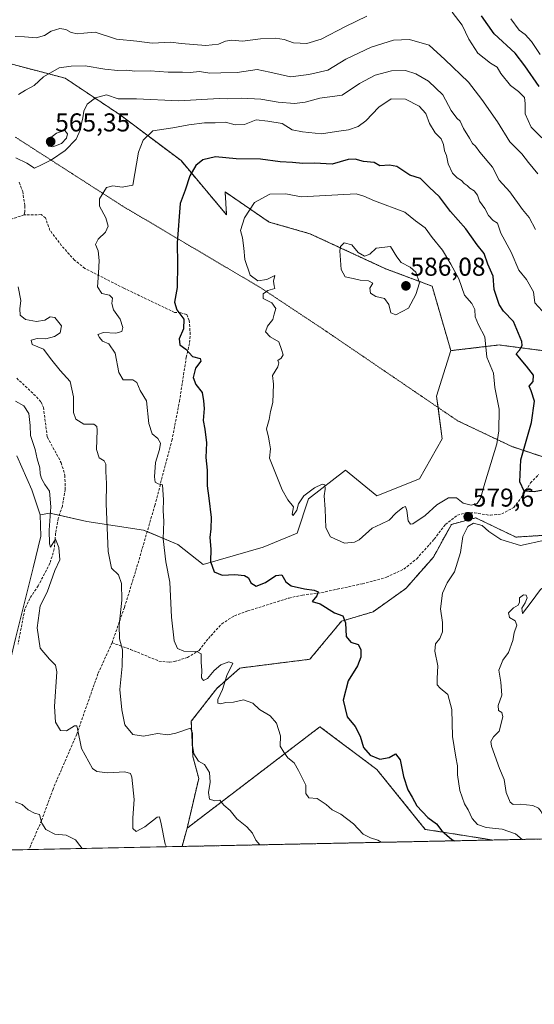
# Model space of a CAD drawing. Units: metres. Extents: x 641840 to 645311, y 4716002 to 4718386.
# Drawn here: x 644789 to 644989, y 4716002 to 4716384 of the extents above; entities that cross this region are included whole.
import ezdxf
from ezdxf.enums import TextEntityAlignment as Align

# ---------------------------------------------------------------- set-up
doc = ezdxf.new("R2010")
doc.units = ezdxf.units.M
doc.header["$MEASUREMENT"] = 0
for name, pattern in [('TRAZOS', [0.75, 0.5, -0.25]), ('TRAZOS2', [0.375, 0.25, -0.125]), ('TRAZOSX2', [1.5, 1, -0.5])]:
    doc.linetypes.add(name, pattern=pattern)
for name, color, linetype, lineweight in [('Arbolado forestal', 92, 'TRAZOS', 0), ('Arbolado forestal CxS', 92, 'Continuous', 0), ('Carátula', 7, 'Continuous', 5), ('Comarca CxS', 133, 'Continuous', 0), ('Comunidad Autónoma CxS', 142, 'Continuous', 0), ('Cultivos herbáceos CxS', 92, 'Continuous', 0), ('Curva de nivel maestra', 36, 'Continuous', 30), ('Curva de nivel normal', 36, 'Continuous', 0), ('Matorral', 135, 'Continuous', 0), ('Matorral CxS', 135, 'Continuous', 0), ('Municipio CxS', 142, 'Continuous', 0), ('Provincia CxS', 1, 'Continuous', 0), ('Punto de cota en terreno', 7, 'Continuous', 0), ('Rótulo de punto de cota en terreno', 19, 'Continuous', 0), ('Senda', 19, 'TRAZOSX2', 0), ('Suelo desnudo', 252, 'Continuous', 0), ('Suelo desnudo CxS', 43, 'Continuous', 0), ('Vía pecuaria eje', 92, 'TRAZOS2', 0)]:
    doc.layers.add(name, color=color, linetype=linetype, lineweight=lineweight)
doc.styles.add('Arial', font='txt', dxfattribs={"height": 0.2})

# ---------------------------------------------------------------- blocks, each defined once
blk = doc.blocks.new('*U155')
at = {"layer": 'Arbolado forestal CxS', "color": 92, "linetype": 'Continuous', "lineweight": 0}
for points in [[(645216.58, 4716175.09, 582.4), (645221.02, 4716148.55, 578.86), (645222.36, 4716133.94, 575.87), (645226.23, 4716121.89, 575.07), (645231.36, 4716119.02, 574.31), (645236.7, 4716114.5, 573.41), (645246.14, 4716114.09, 572.6), (645259.28, 4716112.85, 570.67), (645259.35, 4716112.9, 570.65), (645258.94, 4716102.96, 569), (645251.89, 4716090.98, 568.43), (645249.07, 4716076.89, 566.33), (645246.63, 4716071.63, 565.56), (645004.78, 4716066.63, 585.36), (645018.99, 4716073.73, 586.46), (645030.15, 4716078.96, 584.77), (645018.65, 4716090.46, 589.72), (645034.25, 4716108.54, 590.25), (645038.36, 4716126.62, 590.51), (645047.39, 4716140.58, 590.34), (645068.75, 4716156.2, 591.12), (645090.1, 4716161.95, 592.93), (645104.94, 4716165.66, 594.77), (645106.53, 4716166.06, 595.09), (645122.95, 4716165.23, 598), (645131.99, 4716166.88, 599.62), (645138.56, 4716174.27, 600.87), (645147.59, 4716187.42, 602.34), (645155.8, 4716203.85, 603.57), (645175.51, 4716240.83, 601.66), (645189.48, 4716279.44, 587.36), (645205.08, 4716302.45, 579.31), (645215.76, 4716310.67, 574.38), (645234.85, 4716328.62, 565.43), (645249.22, 4716335.25, 558.11), (645263.58, 4716336.36, 556.7), (645269.96, 4716329.15, 557.63), (645263.58, 4716283.31, 567.2), (645251.07, 4716257.26, 574.79), (645235.06, 4716236.31, 582.9), (645227.26, 4716212.07, 584.19), (645213.7, 4716194.4, 586.56), (645216.58, 4716175.09, 582.4)], [(644972.81, 4716065.96, 577.65), (644852.02, 4716063.47, 561.6), (644853.98, 4716070.54, 562.7), (644878.62, 4716089.33, 567.2), (644905.61, 4716109.91, 573.25), (644927.72, 4716093.32, 573.51), (644946.51, 4716070.1, 573.64), (644967.5, 4716066.78, 577.47), (644972.81, 4716065.96, 577.65)]]:
    blk.add_polyline3d(points, close=True, dxfattribs=at)
blk = doc.blocks.new('*U169')
at = {"layer": 'Curva de nivel normal', "color": 36, "linetype": 'Continuous', "lineweight": 0}
for points in [[(645158.09, 4716069.8, 585), (645158.01, 4716070.04, 585), (645157.99, 4716073.28, 585), (645160.15, 4716078.21, 585), (645163.12, 4716084.07, 585), (645164.9, 4716089.88, 585), (645168.56, 4716094.96, 585), (645171.77, 4716101.21, 585), (645174.27, 4716111.36, 585), (645176.9, 4716119.56, 585), (645179.52, 4716125.69, 585), (645180.89, 4716129.85, 585), (645182.8, 4716132.52, 585), (645184.9, 4716134.52, 585), (645186.89, 4716138.07, 585), (645188.47, 4716141.74, 585), (645194.27, 4716148.12, 585), (645199.9, 4716152.29, 585), (645202.39, 4716155.72, 585), (645203.74, 4716159.04, 585), (645207.89, 4716165.73, 585), (645208.7, 4716171.73, 585), (645208.3, 4716175.73, 585), (645209.4, 4716178.22, 585), (645212.82, 4716181.2, 585), (645216.78, 4716185.6, 585), (645220.42, 4716193.57, 585), (645223.49, 4716207.73, 585), (645226.76, 4716220.87, 585), (645226.04, 4716228.76, 585), (645224.42, 4716236.36, 585), (645218.86, 4716248.24, 585), (645213.88, 4716254.16, 585), (645209.93, 4716259.84, 585), (645207.75, 4716264.09, 585), (645206.28, 4716266.27, 585), (645204.72, 4716269.43, 585), (645201.22, 4716275.26, 585), (645199.21, 4716278.82, 585), (645192.88, 4716287.34, 585), (645189.21, 4716290.45, 585), (645179.91, 4716288.46, 585), (645164.95, 4716283.48, 585), (645157.41, 4716279.9, 585), (645154.22, 4716276.97, 585), (645148.82, 4716273, 585), (645143.15, 4716268.5, 585), (645138.82, 4716267.05, 585), (645134.55, 4716267.08, 585), (645129.22, 4716266.66, 585), (645123.49, 4716266.76, 585), (645117.64, 4716265.97, 585), (645109.78, 4716260.28, 585), (645108.35, 4716257.64, 585), (645105.87, 4716254.24, 585), (645100.11, 4716250.11, 585), (645096.74, 4716246.05, 585), (645092.84, 4716237.05, 585), (645091.2, 4716229.38, 585), (645088.91, 4716225.68, 585), (645078.82, 4716218.96, 585), (645066.12, 4716206.58, 585), (645060.84, 4716199.84, 585), (645057.76, 4716193.97, 585), (645051.88, 4716187.26, 585), (645048.84, 4716184.5, 585), (645046.45, 4716181.96, 585), (645042.33, 4716180.37, 585), (645042.11, 4716181.84, 585), (645039.8, 4716181.93, 585), (645039.99, 4716179.77, 585), (645037.84, 4716175.69, 585), (645031.84, 4716170.78, 585), (645028.5, 4716168.84, 585), (645025.1, 4716166.34, 585), (645018.32, 4716164.19, 585), (645013.19, 4716163.61, 585), (645011.94, 4716164.09, 585), (645013.02, 4716164.69, 585), (645015.04, 4716164.54, 585), (645016.73, 4716164.93, 585), (645017.72, 4716166.18, 585), (645017.69, 4716167.99, 585), (645015.81, 4716169.1, 585), (645010.42, 4716168.05, 585), (645007.24, 4716166.57, 585), (645006.56, 4716165.73, 585), (645009.74, 4716163.95, 585), (645008.36, 4716162.75, 585), (645004.42, 4716161.65, 585), (644998.92, 4716162.03, 585), (644995.37, 4716164, 585), (644993.08, 4716164.44, 585), (644991.27, 4716163.14, 585), (644987.71, 4716158.3, 585), (644984.26, 4716153.92, 585), (644984.06, 4716155.96, 585), (644985.37, 4716158.06, 585), (644986.1, 4716159.89, 585), (644985.75, 4716160.96, 585), (644984.63, 4716161.15, 585), (644983.09, 4716159.96, 585), (644983.18, 4716158.24, 585), (644982.6, 4716157.15, 585), (644980.75, 4716156.11, 585), (644978.82, 4716154.14, 585), (644979.25, 4716152.36, 585), (644981.44, 4716151.03, 585), (644982.06, 4716149.28, 585), (644981.08, 4716146.32, 585), (644980.51, 4716143.4, 585), (644978.86, 4716138.74, 585), (644976.69, 4716135.74, 585), (644975.07, 4716131.94, 585), (644975.9, 4716127.23, 585), (644976.2, 4716122.21, 585), (644974.86, 4716118.12, 585), (644975.02, 4716116.25, 585), (644976.26, 4716115.48, 585), (644976.63, 4716113.83, 585), (644975.22, 4716108.23, 585), (644973, 4716106.07, 585), (644972.04, 4716104.24, 585), (644972.23, 4716102.4, 585), (644975.29, 4716093.74, 585), (644977.14, 4716089.4, 585), (644977.91, 4716084.4, 585), (644979.53, 4716080.66, 585), (644980.68, 4716079.73, 585), (644983.42, 4716079.83, 585), (644988.26, 4716079.34, 585), (644990.55, 4716078.38, 585), (644991.58, 4716077.03, 585), (644995.08, 4716069.64, 585), (644996.91, 4716066.46, 585)], [(645008.68, 4716066.71, 585), (645012.15, 4716067.82, 585), (645017.82, 4716069.06, 585), (645023.16, 4716071.01, 585), (645025.62, 4716072.95, 585), (645028.95, 4716077.75, 585), (645033.45, 4716082.14, 585), (645039.74, 4716085.92, 585), (645046.1, 4716089.43, 585), (645059.33, 4716093.49, 585), (645067.91, 4716094.86, 585), (645071.75, 4716094.16, 585), (645077.02, 4716090.95, 585), (645083.88, 4716085.18, 585), (645087.21, 4716082.14, 585), (645088.24, 4716077.82, 585), (645088.22, 4716073.47, 585), (645088.7, 4716068.36, 585)]]:
    blk.add_polyline3d(points, dxfattribs=at)
blk = doc.blocks.new('*U171')
at = {"layer": 'Curva de nivel normal', "color": 36, "linetype": 'Continuous', "lineweight": 0}
for points in [[(644787.17, 4716377.77, 555), (644790.89, 4716377.65, 555), (644795.34, 4716377.22, 555), (644798.56, 4716378.17, 555), (644801.19, 4716379.88, 555), (644804.53, 4716380.83, 555), (644806.86, 4716380.44, 555), (644808.96, 4716379.3, 555), (644811.41, 4716378.77, 555), (644813.93, 4716379.11, 555), (644818.29, 4716379.47, 555), (644826.58, 4716376.76, 555), (644834.5, 4716376.01, 555), (644840.4, 4716375.25, 555), (644847.62, 4716375.62, 555), (644851.63, 4716375.08, 555), (644861.32, 4716374.27, 555), (644866.19, 4716374.78, 555), (644868.85, 4716375.97, 555), (644871.18, 4716376.3, 555), (644875.52, 4716375.99, 555), (644882.52, 4716376.82, 555), (644888.31, 4716377.11, 555), (644891.7, 4716376.61, 555), (644895.31, 4716375.38, 555), (644900.52, 4716375.05, 555), (644906.02, 4716376.69, 555), (644915.52, 4716381.7, 555), (644923.84, 4716385.65, 555)], [(644957, 4716387.19, 555), (644960.79, 4716382.21, 555), (644963.41, 4716376.76, 555), (644966.92, 4716371.34, 555), (644971.91, 4716367.46, 555), (644974.42, 4716365.9, 555), (644975.9, 4716363.38, 555), (644979.6, 4716358.76, 555), (644982.72, 4716356.43, 555), (644985.03, 4716354.12, 555), (644985.34, 4716351.76, 555), (644985.3, 4716347.77, 555), (644987.71, 4716342.63, 555), (644991.8, 4716338.48, 555)], [(644813.22, 4716062.66, 555), (644812.28, 4716063.79, 555), (644810.65, 4716066.01, 555), (644807, 4716067.82, 555), (644802.65, 4716068.21, 555), (644799.18, 4716070.01, 555), (644797.53, 4716072.53, 555), (644796.61, 4716075.9, 555), (644794.76, 4716076.42, 555), (644792.3, 4716077.65, 555), (644789.88, 4716079.74, 555), (644787.17, 4716080.82, 555)]]:
    blk.add_polyline3d(points, dxfattribs=at)
blk = doc.blocks.new('*U172')
at = {"layer": 'Curva de nivel normal', "color": 36, "linetype": 'Continuous', "lineweight": 0}
for points in [[(644788.53, 4716355.26, 560), (644791.19, 4716356.98, 560), (644794.62, 4716358.78, 560), (644798.25, 4716362.15, 560), (644804.29, 4716365.59, 560), (644809.01, 4716366.24, 560), (644814.4, 4716366.37, 560), (644822.06, 4716365.08, 560), (644827.15, 4716364.6, 560), (644830.6, 4716364.72, 560), (644833.68, 4716364.35, 560), (644839.71, 4716364.49, 560), (644846.65, 4716363.89, 560), (644852.18, 4716363.94, 560), (644855.18, 4716363.84, 560), (644858.85, 4716364.16, 560), (644862.84, 4716363.52, 560), (644867.14, 4716363.73, 560), (644873.42, 4716363.82, 560), (644881.19, 4716364.93, 560), (644886.18, 4716363.92, 560), (644894.2, 4716362.14, 560), (644901.23, 4716363.01, 560), (644908.7, 4716364.72, 560), (644915.72, 4716369.03, 560), (644925.48, 4716373.68, 560), (644934.14, 4716376.42, 560), (644940.42, 4716376.56, 560), (644947.98, 4716374.36, 560), (644954.17, 4716368.89, 560), (644963.3, 4716360.1, 560), (644968.44, 4716353.3, 560), (644974.63, 4716344.7, 560), (644979.4, 4716336.94, 560), (644984.09, 4716332.3, 560), (644986.59, 4716328.88, 560), (644990.27, 4716324.47, 560)], [(644846.04, 4716063.34, 560), (644845.5, 4716064.32, 560), (644843.98, 4716072.2, 560), (644843.3, 4716074.95, 560), (644842.34, 4716074.89, 560), (644837.58, 4716071.13, 560), (644834.15, 4716069.32, 560), (644832.98, 4716070.4, 560), (644832.93, 4716074.53, 560), (644833.44, 4716081.71, 560), (644832.54, 4716090.34, 560), (644831.98, 4716091.76, 560), (644829.77, 4716092.44, 560), (644823.02, 4716092, 560), (644818.95, 4716092.54, 560), (644817.19, 4716093.73, 560), (644812.97, 4716101.52, 560), (644811.45, 4716109.12, 560), (644811.2, 4716110.22, 560), (644810.28, 4716110.3, 560), (644807.19, 4716108.32, 560), (644804.8, 4716108.43, 560), (644802.84, 4716111.66, 560), (644802.52, 4716117.81, 560), (644803.36, 4716131.23, 560), (644802.82, 4716133.83, 560), (644800.54, 4716136.16, 560), (644796.9, 4716140.37, 560), (644795.71, 4716148.31, 560), (644796.9, 4716156.85, 560), (644799.62, 4716162.21, 560), (644802.58, 4716170.54, 560), (644804.51, 4716174.74, 560), (644804.23, 4716179.43, 560), (644802.9, 4716182.68, 560), (644800.88, 4716179.65, 560), (644800.51, 4716180.84, 560), (644800.42, 4716186.25, 560), (644801.1, 4716195.26, 560), (644800.51, 4716201.28, 560), (644798.76, 4716203.96, 560), (644797.38, 4716206.27, 560), (644796.87, 4716208.12, 560), (644796.77, 4716210.39, 560), (644795.78, 4716213.84, 560), (644795.03, 4716217.45, 560), (644793.13, 4716223, 560), (644793, 4716226.86, 560), (644792.58, 4716231.52, 560), (644790.55, 4716234.41, 560), (644787.28, 4716236.32, 560)]]:
    blk.add_polyline3d(points, dxfattribs=at)
blk = doc.blocks.new('*U192')
at = {"layer": 'Curva de nivel normal', "color": 36, "linetype": 'Continuous', "lineweight": 0}
for points in [[(645307.52, 4716234.23, 570), (645306.75, 4716234.14, 570), (645302.68, 4716234.92, 570), (645297.35, 4716239.35, 570), (645288.02, 4716251.26, 570), (645275.32, 4716262.49, 570), (645262.56, 4716270.77, 570), (645255.21, 4716273.16, 570), (645251.2, 4716272.58, 570), (645249.05, 4716272.68, 570), (645247.74, 4716273.74, 570), (645247.5, 4716274.99, 570), (645248.84, 4716281.02, 570), (645248.24, 4716284.61, 570), (645244.5, 4716289.39, 570), (645241.24, 4716294.16, 570), (645238.12, 4716297.7, 570), (645233.04, 4716306.6, 570), (645230.87, 4716312.5, 570), (645225.76, 4716319.8, 570), (645222.64, 4716321.43, 570), (645220.34, 4716324.04, 570), (645219.04, 4716327.06, 570), (645216.29, 4716329.86, 570), (645212.35, 4716334.18, 570), (645206.81, 4716337.19, 570), (645199.81, 4716338.09, 570), (645189.14, 4716337.44, 570), (645179.48, 4716337.24, 570), (645175.03, 4716336.3, 570), (645173.48, 4716335.22, 570), (645170.81, 4716330.33, 570), (645168.14, 4716328.52, 570), (645163.14, 4716328.08, 570), (645158.72, 4716326.91, 570), (645154.46, 4716325.75, 570), (645150.4, 4716323.53, 570), (645145.34, 4716320.8, 570), (645141.32, 4716317.83, 570), (645135.71, 4716313.71, 570), (645131.27, 4716308.77, 570), (645128.73, 4716306.96, 570), (645126.19, 4716306.33, 570), (645113.26, 4716304.34, 570), (645107.01, 4716302.54, 570), (645103.8, 4716299.71, 570), (645100.65, 4716295.47, 570), (645095.82, 4716291.56, 570), (645086.82, 4716287.09, 570), (645077.16, 4716280.21, 570), (645069.56, 4716272.26, 570), (645065.31, 4716267.91, 570), (645061.13, 4716263.13, 570), (645053.92, 4716255.36, 570), (645049.62, 4716249.9, 570), (645045.36, 4716245.05, 570), (645042.73, 4716241.87, 570), (645039.78, 4716240.16, 570), (645035.37, 4716239.08, 570), (645031.72, 4716236.28, 570), (645024.8, 4716227.5, 570), (645017.16, 4716222.02, 570), (645011.28, 4716220.12, 570), (645007.86, 4716219.11, 570), (645006.14, 4716220.14, 570), (645004.48, 4716225.97, 570), (645003.79, 4716238.71, 570), (645002.5, 4716247.34, 570), (645000.48, 4716252.04, 570), (644999.31, 4716256.38, 570), (644996.28, 4716262.05, 570), (644994.22, 4716267.63, 570), (644991.95, 4716271.36, 570), (644989.07, 4716274.37, 570), (644988.52, 4716278.68, 570), (644985.86, 4716283.46, 570), (644982.91, 4716287.05, 570), (644979.91, 4716294.06, 570), (644975.84, 4716301.45, 570), (644974.54, 4716305.4, 570), (644972.86, 4716306.33, 570), (644971.07, 4716308.26, 570), (644969.59, 4716311.08, 570), (644967.56, 4716313.91, 570), (644966.82, 4716316.18, 570), (644965.54, 4716317.88, 570), (644963.88, 4716318.95, 570), (644962.8, 4716320, 570), (644961.58, 4716320.78, 570), (644960.61, 4716321.92, 570), (644958.89, 4716322.89, 570), (644957.11, 4716324.76, 570), (644955.47, 4716328.34, 570), (644954.73, 4716331.6, 570), (644953.99, 4716333.36, 570), (644953.66, 4716335.87, 570), (644952.64, 4716338.04, 570), (644950.36, 4716340.37, 570), (644948.14, 4716344.05, 570), (644946.73, 4716347.84, 570), (644944.18, 4716350.7, 570), (644938.86, 4716353.4, 570), (644933.23, 4716353.56, 570), (644928.49, 4716350.32, 570), (644923.38, 4716345.01, 570), (644920.48, 4716342.86, 570), (644916.71, 4716341.62, 570), (644911.98, 4716340.97, 570), (644906.21, 4716340.05, 570), (644898.83, 4716340.74, 570), (644894.77, 4716341.51, 570), (644890.89, 4716344, 570), (644885.3, 4716344.96, 570), (644880.81, 4716345.45, 570), (644876.3, 4716343.68, 570), (644872.7, 4716343.5, 570), (644868.85, 4716344.5, 570), (644864.91, 4716344.3, 570), (644860.7, 4716344.24, 570), (644854.66, 4716343.51, 570), (644848.46, 4716342.35, 570), (644840.69, 4716341.15, 570), (644836.92, 4716337.53, 570), (644835.15, 4716332.91, 570), (644832.86, 4716320.04, 570), (644828.73, 4716319.3, 570), (644825.19, 4716319.78, 570), (644822.63, 4716319.15, 570), (644820.02, 4716314.82, 570), (644820, 4716311.89, 570), (644822.39, 4716307.4, 570), (644823.3, 4716304.2, 570), (644822.33, 4716301.84, 570), (644819.41, 4716299.1, 570), (644818.47, 4716297.12, 570), (644819.39, 4716294.58, 570), (644819.83, 4716290.86, 570), (644819.6, 4716285.89, 570), (644819.13, 4716280.67, 570), (644820.87, 4716278.1, 570), (644823.83, 4716277.35, 570), (644825.07, 4716276.3, 570), (644824.79, 4716274.15, 570), (644825.46, 4716271.77, 570), (644827.99, 4716268.14, 570), (644829.09, 4716264.9, 570), (644828.64, 4716263.35, 570), (644826.33, 4716262.63, 570), (644821.54, 4716262.98, 570), (644819.29, 4716262.13, 570), (644819.92, 4716261.02, 570), (644821.18, 4716259.59, 570), (644823.65, 4716258.48, 570), (644826.07, 4716254.85, 570), (644827.44, 4716247.38, 570), (644829.1, 4716244.5, 570), (644832.86, 4716244.53, 570), (644834.48, 4716243.5, 570), (644835.8, 4716240.38, 570), (644838.27, 4716236.38, 570), (644839.09, 4716227.62, 570), (644840.47, 4716223.63, 570), (644842.6, 4716221.76, 570), (644843.69, 4716220.01, 570), (644843.34, 4716217.49, 570), (644841.78, 4716212.43, 570), (644841.38, 4716206.93, 570), (644841.65, 4716204.84, 570), (644842.73, 4716204.18, 570), (644844.38, 4716203.74, 570), (644844.85, 4716198, 570), (644844.71, 4716193.83, 570), (644844.92, 4716189.57, 570), (644844.65, 4716182.8, 570), (644845.76, 4716173.86, 570), (644847.26, 4716166.04, 570), (644847.99, 4716152.41, 570), (644848.96, 4716143.24, 570), (644850.21, 4716140.24, 570), (644852.75, 4716139.3, 570), (644857.82, 4716139.18, 570), (644859.44, 4716138.2, 570), (644859.5, 4716134.86, 570), (644859.78, 4716131.89, 570), (644859.59, 4716128.95, 570), (644860.41, 4716127.84, 570), (644861.92, 4716128.66, 570), (644864.48, 4716131.74, 570), (644867.12, 4716133.97, 570), (644870.18, 4716135.05, 570), (644871.8, 4716134.55, 570), (644869.37, 4716129.78, 570), (644867.7, 4716124.4, 570), (644865.98, 4716120.55, 570), (644865.89, 4716119.1, 570), (644867, 4716118.87, 570), (644869.01, 4716119.34, 570), (644871.99, 4716119.46, 570), (644875.88, 4716120.43, 570), (644879.51, 4716119.06, 570), (644882.1, 4716116.65, 570), (644886.22, 4716114.1, 570), (644888.7, 4716111.25, 570), (644890.28, 4716106.37, 570), (644890.17, 4716102.4, 570), (644891.53, 4716100.01, 570), (644893.19, 4716097.84, 570), (644895.63, 4716095.98, 570), (644897.28, 4716092.96, 570), (644900.14, 4716087.2, 570), (644900.18, 4716084.08, 570), (644901.26, 4716082.32, 570), (644904.52, 4716082.07, 570), (644907.98, 4716079.76, 570), (644910.3, 4716077.66, 570), (644913.77, 4716075.99, 570), (644918.63, 4716072.19, 570), (644922.36, 4716068.26, 570), (644925.23, 4716066.8, 570), (644928.04, 4716065.94, 570), (644929.36, 4716065.07, 570)], [(645218.96, 4716071.06, 570), (645220.46, 4716075.45, 570), (645221.63, 4716077.26, 570), (645223.97, 4716078.63, 570), (645229.43, 4716080.06, 570), (645237.11, 4716085.68, 570), (645245.48, 4716094.07, 570), (645246.35, 4716099.59, 570), (645247.7, 4716100.89, 570), (645252.47, 4716102.03, 570), (645256.34, 4716104.2, 570), (645258.38, 4716107.57, 570), (645261.98, 4716112.05, 570), (645268.12, 4716115.72, 570), (645271.88, 4716115.5, 570), (645272.96, 4716113.32, 570), (645272.37, 4716108.02, 570), (645272.2, 4716101.52, 570), (645271.35, 4716095.15, 570), (645270.53, 4716092.75, 570), (645269.09, 4716091.12, 570), (645268.89, 4716089.71, 570), (645270.33, 4716087.86, 570), (645271.75, 4716084.75, 570), (645273.21, 4716080.56, 570), (645276.14, 4716078.04, 570), (645278.56, 4716076.24, 570), (645280.45, 4716075.67, 570), (645283.05, 4716076.18, 570), (645286.8, 4716078.28, 570), (645291.4, 4716080.12, 570), (645297.64, 4716081.92, 570), (645302.2, 4716084.59, 570), (645307.92, 4716086.64, 570), (645310.58, 4716087.68, 570)]]:
    blk.add_polyline3d(points, dxfattribs=at)
blk = doc.blocks.new('*U196')
at = {"layer": 'Curva de nivel normal', "color": 36, "linetype": 'Continuous', "lineweight": 0}
blk.add_polyline3d([(644991.1, 4716370.81, 545), (644987.78, 4716375.88, 545), (644985.36, 4716378.56, 545), (644983.04, 4716380.24, 545), (644979.76, 4716384.64, 545)], dxfattribs=at)
blk = doc.blocks.new('*U200')
at = {"layer": 'Curva de nivel normal', "color": 36, "linetype": 'Continuous', "lineweight": 0}
for points in [[(644882.25, 4716064.09, 565), (644880.68, 4716065.9, 565), (644879.41, 4716068.63, 565), (644877.23, 4716071.11, 565), (644873.31, 4716074.14, 565), (644870.7, 4716077.38, 565), (644868.26, 4716079.43, 565), (644866.7, 4716081.38, 565), (644864.75, 4716081.16, 565), (644862.68, 4716081.81, 565), (644862.34, 4716084.38, 565), (644863.02, 4716088.36, 565), (644862.66, 4716092.16, 565), (644860.79, 4716095.21, 565), (644858.47, 4716096.61, 565), (644856.67, 4716099.46, 565), (644856.07, 4716102.67, 565), (644856.11, 4716107.48, 565), (644855.38, 4716109.38, 565), (644849.59, 4716107.44, 565), (644846.52, 4716106.83, 565), (644842.48, 4716107.24, 565), (644837.03, 4716106.21, 565), (644832.88, 4716106.86, 565), (644829.8, 4716110.7, 565), (644828.69, 4716116.5, 565), (644827.82, 4716124.41, 565), (644828.79, 4716133.4, 565), (644828.86, 4716139.74, 565), (644827.71, 4716144.07, 565), (644827.59, 4716149.4, 565), (644828.69, 4716159.06, 565), (644828.53, 4716165.54, 565), (644827.31, 4716168.88, 565), (644824.63, 4716171.42, 565), (644823.28, 4716177.94, 565), (644822.51, 4716196.39, 565), (644822.66, 4716204.3, 565), (644822.43, 4716209, 565), (644822.49, 4716211.82, 565), (644821.73, 4716213.16, 565), (644819.86, 4716214.25, 565), (644818.83, 4716217.48, 565), (644819.07, 4716224.99, 565), (644818.96, 4716226.45, 565), (644817.8, 4716227.33, 565), (644813.84, 4716227.36, 565), (644810.79, 4716229.31, 565), (644809.92, 4716231.91, 565), (644809.85, 4716237.93, 565), (644808.56, 4716243.96, 565), (644804.72, 4716248.11, 565), (644801.43, 4716252.24, 565), (644798.27, 4716256.46, 565), (644793.86, 4716258.25, 565), (644793.38, 4716259.91, 565), (644795.72, 4716260.58, 565), (644799.09, 4716260.48, 565), (644802.55, 4716261.3, 565), (644804.72, 4716262.81, 565), (644805.19, 4716265.48, 565), (644802.63, 4716268.69, 565), (644800.75, 4716269.02, 565), (644798.68, 4716267.72, 565), (644795.46, 4716267.22, 565), (644791.22, 4716267.98, 565), (644789.15, 4716269.62, 565), (644788.97, 4716272.1, 565), (644789.47, 4716275.34, 565), (644788.34, 4716280.59, 565)], [(644787.51, 4716330.73, 565), (644791.78, 4716328.58, 565), (644794.75, 4716326.69, 565), (644797.49, 4716327.92, 565), (644801.27, 4716329.98, 565), (644806.61, 4716333.6, 565), (644810.87, 4716337.95, 565), (644812.65, 4716341.69, 565), (644812.92, 4716343.96, 565), (644813.49, 4716346.16, 565), (644813.88, 4716348.86, 565), (644815.23, 4716351.54, 565), (644818.45, 4716353.96, 565), (644822.72, 4716355.2, 565), (644827.18, 4716353.62, 565), (644834.28, 4716353.63, 565), (644850.85, 4716352.85, 565), (644866.45, 4716353.72, 565), (644869.5, 4716353.65, 565), (644875.18, 4716353.88, 565), (644882.6, 4716353.51, 565), (644889.42, 4716352.26, 565), (644895.74, 4716351.75, 565), (644899.83, 4716352.34, 565), (644905.61, 4716353.86, 565), (644914.23, 4716355.03, 565), (644921.02, 4716359.52, 565), (644927, 4716362.78, 565), (644933.42, 4716364.45, 565), (644938.78, 4716364.65, 565), (644942.8, 4716363.29, 565), (644947.71, 4716360.49, 565), (644953.33, 4716355.1, 565), (644956.56, 4716349.1, 565), (644958.84, 4716346.04, 565), (644960.02, 4716344.88, 565), (644961.36, 4716342.02, 565), (644963.66, 4716338.38, 565), (644964.87, 4716336.2, 565), (644966.01, 4716335.21, 565), (644967.75, 4716332.95, 565), (644972.6, 4716327.13, 565), (644975.21, 4716322.08, 565), (644979.37, 4716317.48, 565), (644984.23, 4716310.71, 565), (644986.89, 4716307.58, 565), (644989.28, 4716302.95, 565)]]:
    blk.add_polyline3d(points, dxfattribs=at)
blk = doc.blocks.new('*U209')
at = {"layer": 'Curva de nivel maestra', "color": 36, "linetype": 'Continuous', "lineweight": 30}
blk.add_polyline3d([(644990.82, 4716358.35, 550), (644985.21, 4716366.41, 550), (644981.4, 4716371.26, 550), (644973.24, 4716378.78, 550), (644968.33, 4716385.79, 550)], dxfattribs=at)
blk = doc.blocks.new('5PATER')
at = {"layer": 'Carátula', "linetype": 'Continuous', "lineweight": 5}
h = blk.add_hatch(color=250, dxfattribs=at)
edge = h.paths.add_edge_path()
edge.add_ellipse((0, 0.01), major_axis=(-1.33, -1.34), ratio=0.999422, start_angle=0, end_angle=360)

msp = doc.modelspace()

# ---------------------------------------------------------------- linework, layer by layer
at = {"layer": 'Arbolado forestal', "color": 92, "linetype": 'TRAZOS', "lineweight": 0}
for points in [[(644956.45, 4716255.87, 583.73), (644949.17, 4716280.89, 583.36), (644931.08, 4716287.68, 585.48), (644901.68, 4716301.26, 582.85), (644885.85, 4716305.78, 582.07), (644868.77, 4716317.45, 577.63), (644869.33, 4716308.6, 578.48), (644851.63, 4716329.62, 573.87), (644827.94, 4716347.39, 567.09), (644806.62, 4716361.6, 561.82), (644784.12, 4716367.52, 557.83), (644772.27, 4716366.34, 557.6), (644762.08, 4716363.47, 559.42), (644751.47, 4716360.49, 561.12), (644749.03, 4716363.47, 562), (644721.89, 4716363.47, 567.81), (644709.53, 4716364.48, 570.49), (644691.79, 4716365.93, 569.66), (644666.74, 4716365.11, 569.23), (644647.85, 4716367.57, 569.79), (644626.91, 4716348.77, 572.63), (644606.18, 4716346.15, 571.5), (644578.19, 4716358.08, 563.53), (644554.24, 4716369.83, 555.04)], [(644993.07, 4716255.75, 572.01), (644975.67, 4716258.02, 577.91), (644975.24, 4716258.08, 578.06), (644956.45, 4716255.87, 583.73)], [(644853.98, 4716070.54, 562.7), (644858.5, 4716089.85, 564.13), (644856.23, 4716098.38, 564.69), (644855.63, 4716112.03, 566.01), (644865.49, 4716124.79, 569.49), (644874.54, 4716132.71, 570.32), (644901.68, 4716136.1, 572.79), (644913.94, 4716150.86, 574.93), (644926.26, 4716154.55, 575.61), (644938.99, 4716163.59, 577.04), (644949.66, 4716175.71, 577.62), (644956.64, 4716188.45, 578.41), (644966.13, 4716190.97, 579.56), (644981.69, 4716183.52, 578.22), (644992.14, 4716184.18, 578.8)], [(644972.8, 4716065.97, 577.65), (644967.5, 4716066.78, 577.47), (644946.5, 4716070.1, 573.64), (644927.72, 4716093.32, 573.51), (644905.61, 4716109.91, 573.25), (644878.62, 4716089.33, 567.2), (644853.98, 4716070.54, 562.7)], [(644853.98, 4716070.54, 562.7), (644852.02, 4716063.47, 561.6)], [(644972.8, 4716065.97, 577.65), (644852.02, 4716063.47, 561.6)], [(645004.78, 4716066.63, 585.36), (644972.8, 4716065.97, 577.65)]]:
    msp.add_polyline3d(points, dxfattribs=at)
at = {"layer": 'Arbolado forestal CxS', "color": 92, "linetype": 'Continuous', "lineweight": 0}
for points in [[(644993.07, 4716255.75, 572.01), (644975.67, 4716258.02, 577.91), (644975.24, 4716258.08, 578.06), (644956.45, 4716255.87, 583.73), (644949.17, 4716280.89, 583.36), (644931.08, 4716287.68, 585.48), (644901.68, 4716301.26, 582.85), (644885.85, 4716305.78, 582.07), (644868.77, 4716317.45, 577.63), (644869.34, 4716308.6, 578.48), (644851.63, 4716329.62, 573.87), (644827.94, 4716347.39, 567.09), (644806.62, 4716361.6, 561.82), (644784.12, 4716367.52, 557.83)], [(645004.78, 4716066.63, 585.36), (644972.81, 4716065.96, 577.65), (644967.5, 4716066.78, 577.47), (644946.51, 4716070.1, 573.64), (644927.72, 4716093.32, 573.51), (644905.61, 4716109.91, 573.25), (644878.62, 4716089.33, 567.2), (644853.98, 4716070.54, 562.7), (644858.5, 4716089.85, 564.13), (644856.23, 4716098.38, 564.69), (644855.63, 4716112.03, 566.01), (644865.49, 4716124.79, 569.49), (644874.54, 4716132.71, 570.32), (644901.68, 4716136.1, 572.79), (644913.94, 4716150.86, 574.93), (644926.26, 4716154.55, 575.61), (644938.99, 4716163.59, 577.04), (644949.66, 4716175.71, 577.62), (644956.64, 4716188.45, 578.41), (644966.13, 4716190.97, 579.56), (644981.69, 4716183.52, 578.22), (644992.14, 4716184.18, 578.8)]]:
    msp.add_polyline3d(points, dxfattribs=at)
at = {"layer": 'Comarca CxS', "color": 133, "linetype": 'Continuous', "lineweight": 0}
msp.add_polyline3d([(645310.89, 4716072.96, 563.74), (641891.62, 4716002.21, 434.45), (641844.36, 4718315.58, 463.25), (645262.51, 4718386.39, 453.97), (645310.89, 4716072.96, 563.74)], close=True, dxfattribs=at)
msp.add_polyline3d([(645310.89, 4716072.96, 563.74), (641891.62, 4716002.21, 434.45), (641844.36, 4718315.58, 463.25), (645262.51, 4718386.39, 453.97), (645310.89, 4716072.96, 563.74)], close=True, dxfattribs=at)
at = {"layer": 'Comunidad Autónoma CxS', "color": 142, "linetype": 'Continuous', "lineweight": 0}
msp.add_polyline3d([(645310.89, 4716072.96, 563.74), (641891.62, 4716002.21, 434.45), (641844.36, 4718315.58, 463.25), (645262.51, 4718386.39, 453.97), (645310.89, 4716072.96, 563.74)], close=True, dxfattribs=at)
msp.add_polyline3d([(645310.89, 4716072.96, 563.74), (641891.62, 4716002.21, 434.45), (641844.36, 4718315.58, 463.25), (645262.51, 4718386.39, 453.97), (645310.89, 4716072.96, 563.74)], close=True, dxfattribs=at)
at = {"layer": 'Cultivos herbáceos CxS', "color": 92, "linetype": 'Continuous', "lineweight": 0}
for points in [[(644787.87, 4716215.11, 558.43), (644793.73, 4716201.92, 558.17), (644796.98, 4716192.22, 558.63), (644796.98, 4716192.22, 558.63), (644797.16, 4716183.84, 558.86), (644794.22, 4716171.62, 558.96), (644787.36, 4716144.19, 557.71)], [(644796.98, 4716192.22, 558.63), (644793.73, 4716201.92, 558.17), (644787.87, 4716215.11, 558.43)], [(644758.49, 4716067.77, 550.31), (644759.18, 4716067.99, 550.36), (644762, 4716068.9, 550.55), (644764.87, 4716076.29, 551.18), (644770.78, 4716090, 553.06), (644775.2, 4716106.59, 554.12), (644782.94, 4716125.39, 556.11), (644787.36, 4716144.19, 557.71), (644794.22, 4716171.62, 558.96), (644797.16, 4716183.84, 558.86), (644796.98, 4716192.22, 558.63)]]:
    msp.add_polyline3d(points, dxfattribs=at)
at = {"layer": 'Curva de nivel maestra', "color": 36, "linetype": 'Continuous', "lineweight": 30}
msp.add_polyline3d([(645000.5, 4716203.26, 575), (644988.84, 4716201.02, 575), (644984.88, 4716201.38, 575), (644983.29, 4716204.97, 575), (644983.63, 4716213.52, 575), (644987.72, 4716227.93, 575), (644989, 4716236.22, 575), (644987.64, 4716240.28, 575), (644986.9, 4716242.14, 575), (644988.42, 4716243.96, 575), (644988.5, 4716246.3, 575), (644985.86, 4716249.82, 575), (644981.78, 4716254.6, 575), (644983.13, 4716256.06, 575), (644984.12, 4716257.83, 575), (644983.98, 4716259.48, 575), (644980.77, 4716267.16, 575), (644976.95, 4716271.21, 575), (644975.21, 4716273.77, 575), (644973.34, 4716279.63, 575), (644972.9, 4716284.8, 575), (644970.78, 4716289.49, 575), (644969.43, 4716293.62, 575), (644966.66, 4716296.9, 575), (644962.31, 4716303.14, 575), (644956.29, 4716309.9, 575), (644951.99, 4716315.54, 575), (644948.04, 4716319.27, 575), (644944.67, 4716322.66, 575), (644940.51, 4716323.93, 575), (644935.51, 4716327.31, 575), (644932.67, 4716327.88, 575), (644928.84, 4716327.57, 575), (644926.7, 4716328.83, 575), (644922.56, 4716329.28, 575), (644919.33, 4716330.19, 575), (644916.54, 4716330.07, 575), (644910.3, 4716328.3, 575), (644903.47, 4716328.57, 575), (644898.97, 4716328.49, 575), (644894.88, 4716328.91, 575), (644890.18, 4716329.09, 575), (644882.52, 4716330.2, 575), (644873.11, 4716330.36, 575), (644865.02, 4716331.07, 575), (644860.09, 4716329.97, 575), (644857.45, 4716327.71, 575), (644855.06, 4716323.71, 575), (644853.24, 4716318.19, 575), (644851.34, 4716312.96, 575), (644850.11, 4716297.66, 575), (644850.3, 4716289.45, 575), (644850.08, 4716280.37, 575), (644849.13, 4716274.63, 575), (644850, 4716271.72, 575), (644852.69, 4716268.13, 575), (644852.55, 4716264.36, 575), (644850.89, 4716260.46, 575), (644851.22, 4716258.16, 575), (644853.54, 4716256.41, 575), (644856.13, 4716253.66, 575), (644859.07, 4716252.78, 575), (644859.29, 4716251.73, 575), (644857.21, 4716249.08, 575), (644856.31, 4716245.5, 575), (644857.34, 4716242.68, 575), (644859.89, 4716239.65, 575), (644860.41, 4716236.34, 575), (644860.68, 4716233.38, 575), (644860.28, 4716228.72, 575), (644860.89, 4716225.41, 575), (644861.52, 4716220.06, 575), (644861.28, 4716214.39, 575), (644861.76, 4716209.5, 575), (644861.74, 4716203.43, 575), (644862.46, 4716198.57, 575), (644863.3, 4716191.08, 575), (644863.25, 4716186.69, 575), (644862.82, 4716183.36, 575), (644863.22, 4716178.8, 575), (644863.05, 4716174.08, 575), (644864.49, 4716170.07, 575), (644867.68, 4716168.74, 575), (644872.58, 4716168.95, 575), (644876.35, 4716168.6, 575), (644877.81, 4716167.77, 575), (644878.79, 4716165.83, 575), (644880.87, 4716164.42, 575), (644884.47, 4716165.86, 575), (644888.43, 4716168.62, 575), (644890.79, 4716168.83, 575), (644892.39, 4716166.18, 575), (644894.45, 4716164.66, 575), (644899.55, 4716163.42, 575), (644903.41, 4716162.95, 575), (644904.86, 4716162.23, 575), (644904.43, 4716160.76, 575), (644902.61, 4716158.5, 575), (644905.65, 4716157.58, 575), (644911.31, 4716154.16, 575), (644914.53, 4716152.94, 575), (644915.56, 4716150.21, 575), (644915.84, 4716144.97, 575), (644917.63, 4716142.76, 575), (644920.39, 4716141.82, 575), (644921.46, 4716139.85, 575), (644921.43, 4716136.86, 575), (644920.18, 4716133.52, 575), (644916.6, 4716127.74, 575), (644914.64, 4716120.24, 575), (644916.17, 4716113.75, 575), (644919.25, 4716109.98, 575), (644921.17, 4716106.27, 575), (644922.57, 4716101.9, 575), (644925.09, 4716098.85, 575), (644928.84, 4716097.3, 575), (644932.52, 4716097.94, 575), (644934.89, 4716099.38, 575), (644936.71, 4716097.08, 575), (644938.11, 4716090.56, 575), (644939.77, 4716085.47, 575), (644941.4, 4716082.63, 575), (644943.19, 4716079.24, 575), (644947.54, 4716074.73, 575), (644950.87, 4716072.25, 575), (644952.98, 4716069.52, 575), (644956.78, 4716066.18, 575), (644957.82, 4716065.65, 575)], dxfattribs=at)
at = {"layer": 'Curva de nivel normal', "color": 36, "linetype": 'Continuous', "lineweight": 0}
for points in [[(644801.87, 4716334.98, 565), (644805.22, 4716336.31, 565), (644807.21, 4716338.35, 565), (644807.53, 4716340.04, 565), (644806.45, 4716341.24, 565), (644803.22, 4716340.24, 565), (644800.39, 4716338.04, 565), (644799.73, 4716336.22, 565), (644800.15, 4716335.21, 565), (644801.87, 4716334.98, 565)], [(644926.79, 4716313.99, 580), (644922.71, 4716315.88, 580), (644919.68, 4716316.78, 580), (644898.37, 4716315.56, 580), (644892.35, 4716316.77, 580), (644886.13, 4716316.66, 580), (644880.19, 4716313.4, 580), (644876.29, 4716307.42, 580), (644874.74, 4716302.56, 580), (644875.49, 4716299.62, 580), (644876.1, 4716295.65, 580), (644876.41, 4716291.28, 580), (644878.44, 4716285.16, 580), (644881.52, 4716282.96, 580), (644885, 4716283.46, 580), (644888.06, 4716285.08, 580), (644887.59, 4716282.79, 580), (644887.81, 4716280.98, 580), (644888.12, 4716280.05, 580), (644885.3, 4716279.2, 580), (644883.49, 4716277.92, 580), (644883.52, 4716276.15, 580), (644886.87, 4716274.45, 580), (644888.42, 4716272.17, 580), (644887.86, 4716270.06, 580), (644887.33, 4716267.9, 580), (644885.21, 4716265.31, 580), (644884.45, 4716263.17, 580), (644886.32, 4716261.18, 580), (644889.65, 4716259.23, 580), (644890.69, 4716256.3, 580), (644891.28, 4716254.19, 580), (644890.59, 4716252.96, 580), (644889.19, 4716252.04, 580), (644889.68, 4716251.12, 580), (644889.2, 4716249.57, 580), (644887.15, 4716246.22, 580), (644887.53, 4716242.82, 580), (644887.32, 4716235.78, 580), (644886.42, 4716232.26, 580), (644885.82, 4716229.13, 580), (644884.88, 4716225.57, 580), (644885.66, 4716222.3, 580), (644886, 4716220.06, 580), (644886.33, 4716217.73, 580), (644886.02, 4716214.19, 580), (644887.87, 4716209.64, 580), (644890.95, 4716201.82, 580), (644893.11, 4716197.98, 580), (644895.31, 4716195.24, 580), (644894.85, 4716192.48, 580), (644895.14, 4716191.9, 580), (644896.57, 4716193.96, 580), (644897.3, 4716196.4, 580), (644899.37, 4716199.5, 580), (644903.48, 4716202.64, 580), (644906.45, 4716204.06, 580), (644907.47, 4716203.77, 580), (644907.67, 4716202.06, 580), (644907.27, 4716199.54, 580), (644907.61, 4716194.33, 580), (644907.85, 4716187.17, 580), (644909.71, 4716183.62, 580), (644915.11, 4716181.2, 580), (644918.97, 4716181.5, 580), (644920.84, 4716182.48, 580), (644925.95, 4716187.01, 580), (644929.24, 4716188.5, 580), (644932.54, 4716190.14, 580), (644935.07, 4716192.78, 580), (644937.77, 4716195.03, 580), (644938.83, 4716195.37, 580), (644939.36, 4716193.83, 580), (644939.93, 4716189.78, 580), (644940.76, 4716188.52, 580), (644941.67, 4716188.69, 580), (644946.51, 4716191.88, 580), (644951.02, 4716196.1, 580), (644955.55, 4716198.7, 580), (644958.7, 4716198.73, 580), (644961.21, 4716196.63, 580), (644964.34, 4716195.95, 580), (644966.67, 4716196.58, 580), (644967.99, 4716198.45, 580), (644969.66, 4716204.48, 580), (644974.29, 4716219.74, 580), (644975.12, 4716224.79, 580), (644975.17, 4716233.14, 580), (644973.6, 4716241.54, 580), (644972.96, 4716247.13, 580), (644970.4, 4716253.37, 580), (644969.59, 4716261.17, 580), (644967.14, 4716265.88, 580), (644965.96, 4716269.02, 580), (644965.75, 4716271.88, 580), (644964.54, 4716274.15, 580), (644961.79, 4716277.46, 580), (644959.56, 4716283.72, 580), (644956.41, 4716289.44, 580), (644953.22, 4716294.81, 580), (644949.14, 4716299.82, 580), (644946.44, 4716303.58, 580), (644942.77, 4716306.29, 580), (644938.61, 4716309.64, 580), (644926.79, 4716313.99, 580)], [(644935.05, 4716269.82, 585), (644940.05, 4716272.37, 585), (644942.87, 4716277.66, 585), (644944.28, 4716282.18, 585), (644942.9, 4716286.29, 585), (644940.61, 4716288.32, 585), (644937.13, 4716290.08, 585), (644935.43, 4716292.22, 585), (644933.04, 4716296.25, 585), (644927.43, 4716295.67, 585), (644924.94, 4716293.31, 585), (644922.86, 4716292.54, 585), (644920.46, 4716294, 585), (644918.04, 4716296.93, 585), (644915.06, 4716297.68, 585), (644913.61, 4716296.28, 585), (644913.29, 4716294.66, 585), (644913.9, 4716287.39, 585), (644915.36, 4716284.49, 585), (644918.51, 4716283.9, 585), (644921.17, 4716283.18, 585), (644924.51, 4716282.99, 585), (644926.14, 4716282.04, 585), (644925.04, 4716280.08, 585), (644925.24, 4716278.17, 585), (644927.27, 4716276.92, 585), (644930.73, 4716276.11, 585), (644932.41, 4716273.79, 585), (644933.2, 4716270.59, 585), (644935.05, 4716269.82, 585)], [(644992.96, 4716182.27, 580), (644983.54, 4716180.28, 580), (644975.81, 4716182.56, 580), (644971.16, 4716185.72, 580), (644968.56, 4716187.99, 580), (644965.24, 4716188.9, 580), (644963.01, 4716187.6, 580), (644961.14, 4716183.73, 580), (644960.14, 4716177.57, 580), (644957.82, 4716170.04, 580), (644955.06, 4716165.75, 580), (644953.22, 4716161.72, 580), (644952.48, 4716155.62, 580), (644953.16, 4716150.36, 580), (644953.18, 4716146.73, 580), (644952.12, 4716144.15, 580), (644950.45, 4716142.07, 580), (644950.22, 4716139.26, 580), (644951.44, 4716133.52, 580), (644951.1, 4716128.62, 580), (644951.17, 4716126.24, 580), (644952.33, 4716124.85, 580), (644955.22, 4716122.45, 580), (644956.77, 4716116.66, 580), (644957.12, 4716106.16, 580), (644958.35, 4716098.15, 580), (644959.04, 4716094.71, 580), (644958.98, 4716091.21, 580), (644959.92, 4716085.15, 580), (644961.75, 4716079.98, 580), (644963.16, 4716077.72, 580), (644964.78, 4716074.34, 580), (644966.78, 4716072.01, 580), (644970.22, 4716070.82, 580), (644976.45, 4716070.18, 580), (644981.63, 4716068.4, 580), (644984.13, 4716066.2, 580)]]:
    msp.add_polyline3d(points, dxfattribs=at)
at = {"layer": 'Matorral', "color": 135, "linetype": 'Continuous', "lineweight": 0}
for points in [[(644956.45, 4716255.87, 583.73), (644949.17, 4716280.89, 583.36), (644931.08, 4716287.68, 585.48), (644901.68, 4716301.26, 582.85), (644885.85, 4716305.78, 582.07), (644868.77, 4716317.45, 577.63), (644869.33, 4716308.6, 578.48), (644851.63, 4716329.62, 573.87), (644827.94, 4716347.39, 567.09), (644806.62, 4716361.6, 561.82), (644784.12, 4716367.52, 557.83), (644772.27, 4716366.34, 557.6), (644762.08, 4716363.47, 559.42), (644751.47, 4716360.49, 561.12), (644749.03, 4716363.47, 562), (644721.89, 4716363.47, 567.81), (644709.53, 4716364.48, 570.49), (644691.79, 4716365.93, 569.66), (644666.74, 4716365.11, 569.23), (644647.85, 4716367.57, 569.79), (644626.91, 4716348.77, 572.63), (644606.18, 4716346.15, 571.5), (644578.19, 4716358.08, 563.53), (644554.24, 4716369.83, 555.04)], [(644796.98, 4716192.22, 558.63), (644800.62, 4716192.84, 559.79), (644804.35, 4716191.98, 560.28), (644814.99, 4716189.52, 562.74), (644837.1, 4716186.2, 567.76), (644838.48, 4716185.63, 568.08), (644850.36, 4716180.68, 571.64), (644860.3, 4716172.94, 574.28), (644883.51, 4716179.57, 578.04), (644896.77, 4716185.1, 577.81), (644901.2, 4716198.37, 579.28), (644915.56, 4716209.43, 582.26), (644927.72, 4716199.47, 582.47), (644944.3, 4716206.11, 581.7), (644953.14, 4716221.59, 583.4), (644951.51, 4716233.81, 583.35), (644950.93, 4716238.18, 583.63), (644956.45, 4716255.87, 583.73)], [(644796.98, 4716192.22, 558.63), (644793.73, 4716201.92, 558.17), (644787.87, 4716215.11, 558.43)]]:
    msp.add_polyline3d(points, dxfattribs=at)
at = {"layer": 'Matorral CxS', "color": 135, "linetype": 'Continuous', "lineweight": 0}
msp.add_polyline3d([(644784.12, 4716367.52, 557.83), (644806.62, 4716361.6, 561.82), (644827.94, 4716347.39, 567.09), (644851.63, 4716329.62, 573.87), (644869.34, 4716308.6, 578.48), (644868.77, 4716317.45, 577.63), (644885.85, 4716305.78, 582.07), (644901.68, 4716301.26, 582.85), (644931.08, 4716287.68, 585.48), (644949.17, 4716280.89, 583.36), (644956.45, 4716255.87, 583.73), (644956.45, 4716255.87, 583.73), (644950.93, 4716238.18, 583.63), (644953.14, 4716221.59, 583.4), (644944.3, 4716206.11, 581.7), (644927.72, 4716199.47, 582.47), (644915.56, 4716209.43, 582.26), (644901.2, 4716198.37, 579.28), (644896.77, 4716185.1, 577.81), (644883.51, 4716179.57, 578.04), (644860.3, 4716172.94, 574.28), (644850.36, 4716180.68, 571.64), (644837.1, 4716186.2, 567.76), (644814.99, 4716189.52, 562.74), (644800.62, 4716192.84, 559.79), (644796.98, 4716192.22, 558.63), (644793.73, 4716201.92, 558.17), (644787.87, 4716215.11, 558.43)], dxfattribs=at)
at = {"layer": 'Municipio CxS', "color": 142, "linetype": 'Continuous', "lineweight": 0}
msp.add_polyline3d([(645286.28, 4717249.69, 409.53), (645310.89, 4716072.96, 563.74), (644754.4, 4716061.45, 549.64)], dxfattribs=at)
msp.add_polyline3d([(645286.28, 4717249.69, 409.53), (645310.89, 4716072.96, 563.74), (644754.4, 4716061.45, 549.64)], dxfattribs=at)
at = {"layer": 'Provincia CxS', "color": 1, "linetype": 'Continuous', "lineweight": 0}
msp.add_polyline3d([(645310.89, 4716072.96, 563.74), (641891.62, 4716002.21, 434.45), (641844.36, 4718315.58, 463.25), (645262.51, 4718386.39, 453.97), (645310.89, 4716072.96, 563.74)], close=True, dxfattribs=at)
msp.add_polyline3d([(645310.89, 4716072.96, 563.74), (641891.62, 4716002.21, 434.45), (641844.36, 4718315.58, 463.25), (645262.51, 4718386.39, 453.97), (645310.89, 4716072.96, 563.74)], close=True, dxfattribs=at)
at = {"layer": 'Senda', "color": 19, "linetype": 'TRAZOSX2', "lineweight": 0}
for points in [[(644788.82, 4716321.2, 565.75), (644790.13, 4716317.65, 566.26), (644790.99, 4716312.03, 566.51), (644790.93, 4716309.78, 566.54), (644790.67, 4716308.53, 566.54)], [(644790.67, 4716308.53, 566.54), (644785.34, 4716306.79, 566.03)], [(644824.83, 4716142.5, 564.2), (644829.68, 4716156.28, 565.2), (644834.51, 4716171.93, 566.83), (644841.43, 4716195.77, 568.99), (644848.09, 4716220.99, 571.2), (644851.02, 4716236.16, 572.15), (644853.67, 4716253.29, 574.55), (644854.99, 4716258.99, 575.56), (644855.24, 4716262.12, 575.58), (644854.8, 4716267.53, 575.49), (644853.86, 4716269.86, 575.4), (644851.53, 4716270.55, 574.91), (644849.11, 4716270.73, 574.38), (644829.37, 4716280.14, 571.01), (644814.29, 4716287.8, 569.08), (644810.26, 4716291, 568.8), (644805.23, 4716296.6, 568.15), (644800.72, 4716302.55, 567.55), (644798.98, 4716307.35, 567.28), (644797.3, 4716308.65, 567.11), (644790.67, 4716308.53, 566.54)], [(644787.82, 4716245.16, 561.7), (644795.53, 4716237.93, 561.73), (644797.25, 4716235.9, 561.87), (644798.2, 4716233.87, 561.83), (644799.73, 4716222.26, 561.33), (644805.1, 4716212.38, 560.96), (644806.52, 4716207.46, 560.46), (644806.67, 4716201.98, 560.35), (644805.54, 4716195.54, 560.3), (644803.94, 4716190.74, 560.28), (644802.91, 4716185.05, 560.2), (644802.39, 4716178.9, 559.83), (644800.73, 4716173.34, 559.47), (644796.15, 4716164.61, 558.97), (644792.88, 4716159.72, 558.87), (644790.94, 4716155.48, 558.41), (644788.31, 4716141.95, 557.91)], [(644824.83, 4716142.5, 564.2), (644831.98, 4716139.95, 565.62), (644843.04, 4716135.41, 568.23), (644847.21, 4716134.97, 568.97), (644849, 4716135.23, 569.2), (644854.13, 4716136.77, 569.7), (644858.68, 4716139.57, 570.11), (644862.26, 4716144.14, 570.65), (644867.45, 4716149.89, 571.63), (644872.39, 4716152.97, 572.36), (644877.55, 4716154.86, 572.88), (644893.6, 4716159.87, 574.19), (644898.8, 4716161.03, 574.7), (644906.2, 4716161.99, 575.07), (644912.35, 4716163.3, 575.41), (644922.11, 4716165.42, 575.91), (644931.4, 4716167.93, 576.38), (644938.15, 4716171.09, 576.74), (644943.18, 4716175.12, 577.04), (644950.01, 4716182.73, 577.6), (644954.31, 4716188.39, 578.23), (644959.03, 4716191.97, 579.08), (644962.45, 4716193.03, 579.42), (644965.63, 4716192.91, 579.31), (644971.79, 4716191.97, 578.57), (644976.21, 4716192.53, 577.51), (644980.86, 4716194.99, 576.37), (644983.93, 4716198.95, 575.45), (644987.38, 4716204.53, 574.23), (644990.6, 4716207.82, 573.5)], [(644824.83, 4716142.5, 564.2), (644819.37, 4716130.51, 563.08), (644811.13, 4716107.04, 559.74), (644801.91, 4716085.75, 556.42), (644797.47, 4716073.53, 554.74), (644792.54, 4716062.23, 552.8)]]:
    msp.add_polyline3d(points, dxfattribs=at)
at = {"layer": 'Suelo desnudo', "color": 252, "linetype": 'Continuous', "lineweight": 0}
for points in [[(644993.07, 4716255.75, 572.01), (644975.67, 4716258.02, 577.91), (644975.24, 4716258.08, 578.06), (644956.45, 4716255.87, 583.73)], [(644796.98, 4716192.22, 558.63), (644800.62, 4716192.84, 559.79), (644804.35, 4716191.98, 560.28), (644814.99, 4716189.52, 562.74), (644837.1, 4716186.2, 567.76), (644838.48, 4716185.63, 568.08), (644850.36, 4716180.68, 571.64), (644860.3, 4716172.94, 574.28), (644883.51, 4716179.57, 578.04), (644896.77, 4716185.1, 577.81), (644901.2, 4716198.37, 579.28), (644915.56, 4716209.43, 582.26), (644927.72, 4716199.47, 582.47), (644944.3, 4716206.11, 581.7), (644953.14, 4716221.59, 583.4), (644951.51, 4716233.81, 583.35), (644950.93, 4716238.18, 583.63), (644956.45, 4716255.87, 583.73)], [(644758.49, 4716067.77, 550.31), (644759.18, 4716067.99, 550.36), (644762, 4716068.9, 550.55), (644764.87, 4716076.29, 551.18), (644770.78, 4716090, 553.06), (644775.2, 4716106.59, 554.12), (644782.94, 4716125.39, 556.11), (644787.36, 4716144.19, 557.71), (644794.22, 4716171.62, 558.96), (644797.16, 4716183.84, 558.86), (644796.98, 4716192.22, 558.63)], [(644853.98, 4716070.54, 562.7), (644858.5, 4716089.85, 564.13), (644856.23, 4716098.38, 564.69), (644855.63, 4716112.03, 566.01), (644865.49, 4716124.79, 569.49), (644874.54, 4716132.71, 570.32), (644901.68, 4716136.1, 572.79), (644913.94, 4716150.86, 574.93), (644926.26, 4716154.55, 575.61), (644938.99, 4716163.59, 577.04), (644949.66, 4716175.71, 577.62), (644956.64, 4716188.45, 578.41), (644966.13, 4716190.97, 579.56), (644981.69, 4716183.52, 578.22), (644992.14, 4716184.18, 578.8)], [(644853.98, 4716070.54, 562.7), (644852.02, 4716063.47, 561.6)], [(644852.02, 4716063.47, 561.6), (644792.54, 4716062.24, 552.8), (644788.18, 4716062.14, 552.41), (644781.73, 4716062.01, 551.98), (644777.65, 4716061.93, 551.93)]]:
    msp.add_polyline3d(points, dxfattribs=at)
at = {"layer": 'Suelo desnudo CxS', "color": 43, "linetype": 'Continuous', "lineweight": 0}
for points in [[(644787.36, 4716144.19, 557.71), (644794.22, 4716171.62, 558.96), (644797.16, 4716183.84, 558.86), (644796.98, 4716192.22, 558.63), (644800.62, 4716192.84, 559.79), (644814.99, 4716189.52, 562.74), (644837.1, 4716186.2, 567.76), (644850.36, 4716180.68, 571.64), (644860.3, 4716172.94, 574.28), (644883.51, 4716179.57, 578.04), (644896.77, 4716185.1, 577.81), (644901.2, 4716198.37, 579.28), (644915.56, 4716209.43, 582.26), (644927.72, 4716199.47, 582.47), (644944.3, 4716206.11, 581.7), (644953.14, 4716221.59, 583.4), (644950.93, 4716238.18, 583.63), (644956.45, 4716255.87, 583.73), (644975.24, 4716258.08, 578.06), (644975.67, 4716258.02, 577.91), (644993.07, 4716255.75, 572.01)], [(644992.14, 4716184.18, 578.8), (644981.69, 4716183.52, 578.22), (644966.13, 4716190.97, 579.56), (644956.64, 4716188.45, 578.41), (644949.66, 4716175.71, 577.62), (644938.99, 4716163.59, 577.04), (644926.26, 4716154.55, 575.61), (644913.94, 4716150.86, 574.93), (644901.68, 4716136.1, 572.79), (644874.54, 4716132.71, 570.32), (644865.49, 4716124.79, 569.49), (644855.63, 4716112.03, 566.01), (644856.23, 4716098.38, 564.69), (644858.5, 4716089.85, 564.13), (644853.98, 4716070.54, 562.7), (644852.02, 4716063.47, 561.6), (644777.65, 4716061.93, 551.93)]]:
    msp.add_polyline3d(points, dxfattribs=at)
at = {"layer": 'Vía pecuaria eje', "color": 92, "linetype": 'TRAZOS2', "lineweight": 0}
msp.add_polyline3d([(644787.27, 4716338.75, 563.1), (644829.01, 4716311.92, 570.8), (644882.68, 4716280.21, 579.99), (644906.81, 4716264.22, 582.64), (644959.09, 4716228.65, 583.11), (644980.14, 4716218.68, 577.01), (644993.43, 4716214.25, 572.44), (645011.16, 4716223.11, 569.14), (645068.76, 4716281.82, 565.67), (645130.8, 4716352.7, 554.39), (645146.31, 4716360.46, 556.1), (645165.15, 4716361.57, 554.73), (645190.63, 4716370.43, 552.93), (645205.03, 4716389.26, 551.4), (645218.32, 4716420.27, 551.75), (645221.65, 4716481.19, 549.35), (645224.97, 4716539.9, 546.32), (645234.05, 4716615.84, 541.01), (645240.7, 4716711.1, 540.5), (645252.88, 4716801.93, 536.39), (645265.07, 4716850.67, 531.15)], dxfattribs=at)

# ---------------------------------------------------------------- block references
at = {"layer": 'Arbolado forestal CxS', "color": 92, "linetype": 'Continuous', "lineweight": 0}
msp.add_blockref('*U155', (0, 0), dxfattribs=at)
at = {"layer": 'Curva de nivel maestra', "color": 36, "linetype": 'Continuous', "lineweight": 30}
msp.add_blockref('*U209', (0, 0), dxfattribs=at)
at = {"layer": 'Curva de nivel normal', "color": 36, "linetype": 'Continuous', "lineweight": 0}
for name in ['*U196', '*U171', '*U172', '*U200', '*U192', '*U169']:
    msp.add_blockref(name, (0, 0), dxfattribs=at)
at = {"layer": 'Punto de cota en terreno', "linetype": 'Continuous', "lineweight": 0}
for p in [(644801, 4716337, 565.35), (644939, 4716281, 586.08), (644963.2, 4716191.41, 579.6)]:
    msp.add_blockref('5PATER', p, dxfattribs=at)

# ---------------------------------------------------------------- texts
at = {"layer": 'Rótulo de punto de cota en terreno', "color": 19, "linetype": 'Continuous', "lineweight": 0, "style": 'Arial'}
for s, p in [('565,35', (644802.76, 4716338.76)), ('586,08', (644940.76, 4716282.76)), ('579,6', (644964.96, 4716193.17))]:
    msp.add_text(s, height=7, dxfattribs=at).set_placement(p, align=Align.BOTTOM_LEFT)

doc.saveas('drawing.dxf')
